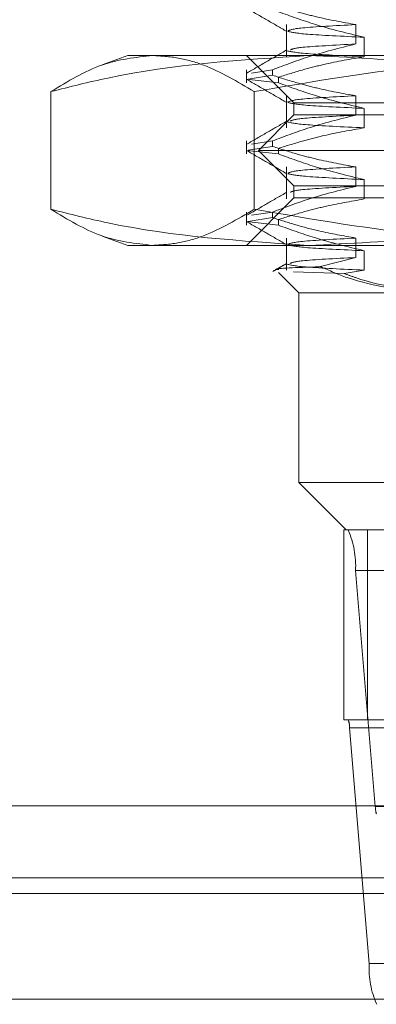
# Model space of a CAD drawing. Units: inches. Extents: x 0 to 23.4, y 0 to 16.5.
# Drawn here: x 4 to 4, y 2.9 to 3 of the extents above; entities that cross this region are included whole.
import ezdxf

# ---------------------------------------------------------------- set-up
doc = ezdxf.new("R2010")
doc.units = ezdxf.units.IN
doc.header["$MEASUREMENT"] = 0
doc.linetypes.add('HIDDEN', pattern=[0.075, 0.05, -0.025])

msp = doc.modelspace()

# ---------------------------------------------------------------- linework, layer by layer
at = {"color": 7, "linetype": 'HIDDEN', "lineweight": 0}
for p, q in [((3.99831, 3.01098), (3.99831, 3.00765)), ((4.0055, 3.00897), (4.0055, 3.01098)), ((4.00638, 3.00967), (4.00638, 3.00765)), ((3.98186, 3.00777), (3.9792, 3.0068)), ((3.98186, 3.00777), (4.00055, 3.00777)), ((3.99417, 3.00777), (3.99909, 3.00285)), ((4.00055, 3.00777), (4.06442, 3.00777)), ((3.99417, 3.0063), (3.99417, 3.00494)), ((3.99688, 3.0063), (3.99467, 3.00596)), ((3.99688, 3.0063), (3.99688, 3.00572)), ((3.99747, 3.00494), (3.99418, 3.00531)), ((3.99435, 3.00533), (3.99688, 3.00572)), ((3.99747, 3.00494), (3.99747, 3.00552)), ((3.97388, 2.99182), (3.97388, 3.00403)), ((3.99497, 2.99182), (3.99497, 3.00403)), ((3.99831, 3.0036), (3.99831, 3.00027)), ((4.0055, 3.00159), (4.0055, 3.0036)), ((3.99909, 3.00285), (4.09751, 3.00285)), ((3.99909, 3.00285), (3.99909, 3.00162)), ((4.00638, 3.00229), (4.00638, 3.00027)), ((3.99909, 3.00162), (3.9954, 2.99793)), ((3.99909, 3.00162), (4.01293, 3.00162)), ((3.99417, 2.99892), (3.99417, 2.99756)), ((3.99435, 2.99795), (3.99688, 2.99834)), ((3.99688, 2.99892), (3.99467, 2.99858)), ((3.99688, 2.99892), (3.99688, 2.99834)), ((3.99747, 2.99756), (3.99747, 2.99814)), ((3.99747, 2.99756), (3.99418, 2.99793)), ((3.9954, 2.99793), (4.01027, 2.99793)), ((3.9954, 2.99793), (3.99909, 2.99424)), ((3.99831, 2.99622), (3.99831, 2.99289)), ((4.0055, 2.9942), (4.0055, 2.99622)), ((3.99909, 2.99424), (4.01293, 2.99424)), ((3.99909, 2.99424), (3.99909, 2.99301)), ((4.00638, 2.9949), (4.00638, 2.99289)), ((3.99909, 2.99301), (3.99417, 2.98808)), ((4.09751, 2.99301), (3.99909, 2.99301)), ((3.99417, 2.99154), (3.99417, 2.99017)), ((3.99435, 2.99057), (3.99688, 2.99096)), ((3.99688, 2.99154), (3.99467, 2.9912)), ((3.99688, 2.99154), (3.99688, 2.99096)), ((3.99747, 2.99017), (3.99418, 2.99054)), ((3.99747, 2.99017), (3.99747, 2.99076)), ((3.9792, 2.98905), (3.98186, 2.98808)), ((4.00055, 2.98808), (3.98186, 2.98808)), ((3.99831, 2.98884), (3.99831, 2.98551)), ((4.06442, 2.98808), (4.00055, 2.98808)), ((4.0055, 2.98682), (4.0055, 2.98884)), ((4.00183, 2.98587), (4.0055, 2.98682)), ((4.00638, 2.98752), (4.00638, 2.98551)), ((3.99747, 2.98528), (3.99958, 2.98316)), ((4.00431, 2.98515), (3.99905, 2.98534)), ((4.00638, 2.98551), (4.00431, 2.98515)), ((4.01328, 2.98316), (3.99958, 2.98316)), ((3.99958, 2.98316), (3.99958, 2.96348)), ((3.99958, 2.96348), (4.08217, 2.96348)), ((3.99958, 2.96348), (4.0045, 2.95856)), ((4.00426, 2.95856), (4.00426, 2.93887)), ((4.00426, 2.95856), (4.0045, 2.95856)), ((4.07875, 2.95856), (4.0045, 2.95856)), ((4.00673, 2.95856), (4.00673, 2.93887)), ((4.00548, 2.95434), (4.10129, 2.95434)), ((4.00548, 2.95434), (4.00752, 2.92987)), ((4.00426, 2.93887), (4.00673, 2.93887)), ((4.00673, 2.93887), (4.09039, 2.93887)), ((4.10067, 2.93803), (4.00485, 2.93803)), ((4.0069, 2.91356), (4.00485, 2.93803)), ((4.10333, 2.92987), (4.00752, 2.92987)), ((3.62796, 2.92247), (7.84976, 2.92247)), ((4.0069, 2.91356), (4.10271, 2.91356)), ((3.62796, 2.91151), (7.84976, 2.91151)), ((7.84976, 2.90988), (3.62796, 2.90988))]:
    msp.add_line(p, q, dxfattribs=at)
at = {"color": 7, "linetype": 'Continuous', "lineweight": 15}
for p, q in [((7.96688, 2.92993), (3.50472, 2.92993)), ((7.84976, 2.92247), (3.62796, 2.92247)), ((3.62796, 2.92085), (7.84976, 2.92085)), ((7.84976, 2.90988), (3.62796, 2.90988))]:
    msp.add_line(p, q, dxfattribs=at)
at = {"color": 7, "linetype": 'HIDDEN', "lineweight": 0}
for centre, radius, start, end in [((3.9962, 2.95481), 0.00929, 357.1059, 23.7689), ((4.003, 2.93812), 0.00186, 357.1059, 23.7689), ((4.01171, 2.93007), 0.00419, 182.7068, 193.47), ((4.01617, 2.91309), 0.00929, 177.1059, 203.7689)]:
    msp.add_arc(centre, radius, start, end, dxfattribs=at)
for points, knots in [([(3.99421, 3.01267), (3.9949, 3.01227), (3.99628, 3.01147), (3.99766, 3.01067), (3.99835, 3.01027)], [0, 0, 0, 0, 0.500012, 1, 1, 1, 1]), ([(4.0055, 3.01098), (4.00414, 3.01123), (4.00211, 3.01159), (3.99924, 3.01235), (3.99773, 3.01283), (3.99688, 3.0131)], [0, 0, 0, 0, 0.467931, 0.701808, 1, 1, 1, 1]), ([(3.99747, 3.01232), (3.99872, 3.01187), (4.00166, 3.0108), (4.00465, 3.01008), (4.00638, 3.00967)], [0, 0, 0, 0, 0.423331, 1, 1, 1, 1]), ([(3.99845, 3.01032), (3.99868, 3.01043), (3.99917, 3.01065), (4.00334, 3.01087), (4.0055, 3.01098)], [0, 0, 0, 0, 0.481082, 1, 1, 1, 1]), ([(4.00638, 3.00967), (4.00411, 3.00977), (3.99973, 3.00998), (3.99888, 3.01018), (3.99847, 3.01028)], [0, 0, 0, 0, 0.5193008, 1, 1, 1, 1]), ([(3.99836, 3.00836), (3.99766, 3.00796), (3.99628, 3.00716), (3.9949, 3.00636), (3.99421, 3.00596)], [0, 0, 0, 0, 0.4999881, 1, 1, 1, 1]), ([(3.99688, 3.0063), (3.99808, 3.00676), (4.00092, 3.00783), (4.00382, 3.00855), (4.0055, 3.00897)], [0, 0, 0, 0, 0.422793, 1, 1, 1, 1]), ([(4.00638, 3.00765), (4.00412, 3.00776), (3.99961, 3.00797), (3.99875, 3.00818), (3.99832, 3.00828)], [0, 0, 0, 0, 0.501822, 1, 1, 1, 1]), ([(3.9987, 3.00836), (3.99892, 3.00845), (3.99942, 3.00865), (4.00331, 3.00885), (4.0055, 3.00897)], [0, 0, 0, 0, 0.4381412, 1, 1, 1, 1]), ([(3.97388, 3.00403), (3.97585, 3.00453), (3.98465, 3.00675), (3.9936, 3.00733), (4.00055, 3.00777)], [0, 0, 0, 0, 0.223497, 1, 1, 1, 1]), ([(3.98443, 3.00777), (3.98266, 3.00758), (3.97913, 3.00721), (3.97563, 3.00509), (3.97388, 3.00403)], [0, 0, 0, 0, 0.497781, 1, 1, 1, 1]), ([(3.99497, 3.00403), (3.99323, 3.00506), (3.99062, 3.0066), (3.98709, 3.00761), (3.98531, 3.00772), (3.98443, 3.00777)], [0, 0, 0, 0, 0.498032, 0.748699, 1, 1, 1, 1]), ([(4.03218, 3.00777), (4.02597, 3.00758), (4.01348, 3.00721), (4.00116, 3.00509), (3.99497, 3.00403)], [0, 0, 0, 0, 0.497781, 1, 1, 1, 1]), ([(4.00638, 3.00765), (4.00498, 3.00741), (4.00288, 3.00704), (3.99991, 3.00628), (3.99835, 3.00579), (3.99747, 3.00552)], [0, 0, 0, 0, 0.4680233, 0.7019418, 1, 1, 1, 1]), ([(4.00055, 3.00777), (4.0048, 3.00759), (4.01336, 3.00722), (4.02222, 3.00532), (4.02683, 3.00413), (4.02721, 3.00403)], [0, 0, 0, 0, 0.476186, 0.956324, 1, 1, 1, 1]), ([(3.99421, 3.00529), (3.9949, 3.00489), (3.99628, 3.00409), (3.99766, 3.00329), (3.99835, 3.00289)], [0, 0, 0, 0, 0.5000119, 1, 1, 1, 1]), ([(4.0055, 3.0036), (4.00414, 3.00384), (4.00211, 3.00421), (3.99924, 3.00497), (3.99773, 3.00545), (3.99688, 3.00572)], [0, 0, 0, 0, 0.467931, 0.701808, 1, 1, 1, 1]), ([(3.99747, 3.00494), (3.99872, 3.00449), (4.00166, 3.00342), (4.00465, 3.0027), (4.00638, 3.00229)], [0, 0, 0, 0, 0.4233308, 1, 1, 1, 1]), ([(3.99845, 3.00294), (3.99868, 3.00305), (3.99917, 3.00327), (4.00334, 3.00349), (4.0055, 3.0036)], [0, 0, 0, 0, 0.481082, 1, 1, 1, 1]), ([(4.00638, 3.00229), (4.00411, 3.00239), (3.99973, 3.0026), (3.99888, 3.0028), (3.99847, 3.0029)], [0, 0, 0, 0, 0.5193008, 1, 1, 1, 1]), ([(3.99688, 2.99892), (3.99808, 2.99938), (4.00092, 3.00045), (4.00382, 3.00117), (4.0055, 3.00159)], [0, 0, 0, 0, 0.422793, 1, 1, 1, 1]), ([(3.9987, 3.00098), (3.99892, 3.00107), (3.99942, 3.00127), (4.00331, 3.00147), (4.0055, 3.00159)], [0, 0, 0, 0, 0.438141, 1, 1, 1, 1]), ([(3.99836, 3.00098), (3.99766, 3.00058), (3.99628, 2.99978), (3.9949, 2.99898), (3.99421, 2.99858)], [0, 0, 0, 0, 0.4999881, 1, 1, 1, 1]), ([(4.00638, 3.00027), (4.00498, 3.00003), (4.00288, 2.99966), (3.99991, 2.9989), (3.99835, 2.99841), (3.99747, 2.99814)], [0, 0, 0, 0, 0.468023, 0.701942, 1, 1, 1, 1]), ([(4.00638, 3.00027), (4.00412, 3.00038), (3.99961, 3.00059), (3.99875, 3.0008), (3.99832, 3.0009)], [0, 0, 0, 0, 0.501822, 1, 1, 1, 1]), ([(4.0055, 2.99622), (4.00414, 2.99646), (4.00211, 2.99683), (3.99924, 2.99759), (3.99773, 2.99807), (3.99688, 2.99834)], [0, 0, 0, 0, 0.467931, 0.701808, 1, 1, 1, 1]), ([(3.99421, 2.99791), (3.9949, 2.99751), (3.99628, 2.99671), (3.99766, 2.99591), (3.99835, 2.99551)], [0, 0, 0, 0, 0.500012, 1, 1, 1, 1]), ([(3.99747, 2.99756), (3.99872, 2.99711), (4.00166, 2.99604), (4.00465, 2.99532), (4.00638, 2.9949)], [0, 0, 0, 0, 0.423331, 1, 1, 1, 1]), ([(3.99845, 2.99556), (3.99868, 2.99567), (3.99917, 2.99589), (4.00334, 2.99611), (4.0055, 2.99622)], [0, 0, 0, 0, 0.481082, 1, 1, 1, 1]), ([(4.00638, 2.9949), (4.00411, 2.99501), (3.99973, 2.99522), (3.99888, 2.99542), (3.99847, 2.99551)], [0, 0, 0, 0, 0.519301, 1, 1, 1, 1]), ([(3.99688, 2.99154), (3.99808, 2.99199), (4.00092, 2.99307), (4.00382, 2.99379), (4.0055, 2.9942)], [0, 0, 0, 0, 0.422793, 1, 1, 1, 1]), ([(3.9987, 2.99359), (3.99892, 2.99368), (3.99942, 2.99389), (4.00331, 2.99409), (4.0055, 2.9942)], [0, 0, 0, 0, 0.438141, 1, 1, 1, 1]), ([(3.99836, 2.99359), (3.99766, 2.9932), (3.99628, 2.9924), (3.9949, 2.9916), (3.99421, 2.9912)], [0, 0, 0, 0, 0.499988, 1, 1, 1, 1]), ([(4.00638, 2.99289), (4.00498, 2.99264), (4.00288, 2.99228), (3.99991, 2.99152), (3.99835, 2.99103), (3.99747, 2.99076)], [0, 0, 0, 0, 0.468023, 0.701942, 1, 1, 1, 1]), ([(4.00055, 2.98808), (3.9936, 2.98853), (3.98465, 2.9891), (3.97585, 2.99133), (3.97388, 2.99182)], [0, 0, 0, 0, 0.776503, 1, 1, 1, 1]), ([(3.97388, 2.99182), (3.97562, 2.99077), (3.97911, 2.98865), (3.98265, 2.98827), (3.98443, 2.98808)], [0, 0, 0, 0, 0.498113, 1, 1, 1, 1]), ([(3.98443, 2.98808), (3.9853, 2.98813), (3.98706, 2.98824), (3.99059, 2.98924), (3.99322, 2.99079), (3.99497, 2.99182)], [0, 0, 0, 0, 0.248606, 0.497861, 1, 1, 1, 1]), ([(3.99497, 2.99182), (4.00111, 2.99077), (4.01343, 2.98865), (4.02592, 2.98827), (4.03218, 2.98808)], [0, 0, 0, 0, 0.498113, 1, 1, 1, 1]), ([(4.0055, 2.98884), (4.00422, 2.98906), (4.00214, 2.98944), (3.99927, 2.99019), (3.99767, 2.9907), (3.99688, 2.99096)], [0, 0, 0, 0, 0.440332, 0.720019, 1, 1, 1, 1]), ([(4.02721, 2.99182), (4.02683, 2.99173), (4.02225, 2.99054), (4.01339, 2.98863), (4.00484, 2.98827), (4.00055, 2.98808)], [0, 0, 0, 0, 0.043676, 0.520138, 1, 1, 1, 1]), ([(3.99421, 2.99052), (3.9949, 2.99013), (3.99628, 2.98933), (3.99766, 2.98853), (3.99835, 2.98813)], [0, 0, 0, 0, 0.5000119, 1, 1, 1, 1]), ([(3.99747, 2.99017), (3.99872, 2.98972), (4.00166, 2.98866), (4.00465, 2.98794), (4.00638, 2.98752)], [0, 0, 0, 0, 0.423331, 1, 1, 1, 1]), ([(3.99845, 2.98818), (3.99868, 2.98828), (3.99917, 2.9885), (4.00334, 2.98872), (4.0055, 2.98884)], [0, 0, 0, 0, 0.481082, 1, 1, 1, 1]), ([(4.00638, 2.98752), (4.00411, 2.98763), (3.99973, 2.98783), (3.99888, 2.98804), (3.99847, 2.98813)], [0, 0, 0, 0, 0.519301, 1, 1, 1, 1]), ([(3.9987, 2.98621), (3.99892, 2.9863), (3.99942, 2.98651), (4.00331, 2.98671), (4.0055, 2.98682)], [0, 0, 0, 0, 0.438145, 1, 1, 1, 1]), ([(3.99836, 2.98621), (3.99811, 2.98607), (3.99763, 2.98579), (3.99715, 2.98552), (3.99691, 2.98538)], [0, 0, 0, 0, 0.499996, 1, 1, 1, 1]), ([(3.99751, 2.98556), (3.99743, 2.98557), (3.99668, 2.98566), (3.99914, 2.98577), (4.00164, 2.98586), (4.00183, 2.98587)], [0, 0, 0, 0, 0.093213, 0.933052, 1, 1, 1, 1]), ([(4.00638, 2.98551), (4.00412, 2.98561), (3.99961, 2.98583), (3.99875, 2.98603), (3.99832, 2.98614)], [0, 0, 0, 0, 0.501822, 1, 1, 1, 1]), ([(4.00183, 2.98587), (4.00276, 2.98547), (4.00647, 2.98384), (4.01036, 2.98345), (4.01328, 2.98316)], [0, 0, 0, 0, 0.249516, 1, 1, 1, 1]), ([(4.01443, 2.98316), (4.01141, 2.98345), (4.00799, 2.98377), (4.0047, 2.98501), (4.00431, 2.98515)], [0, 0, 0, 0, 0.882378, 1, 1, 1, 1])]:
    msp.add_open_spline(points, degree=3, knots=knots, dxfattribs=at)

doc.saveas('drawing.dxf')
